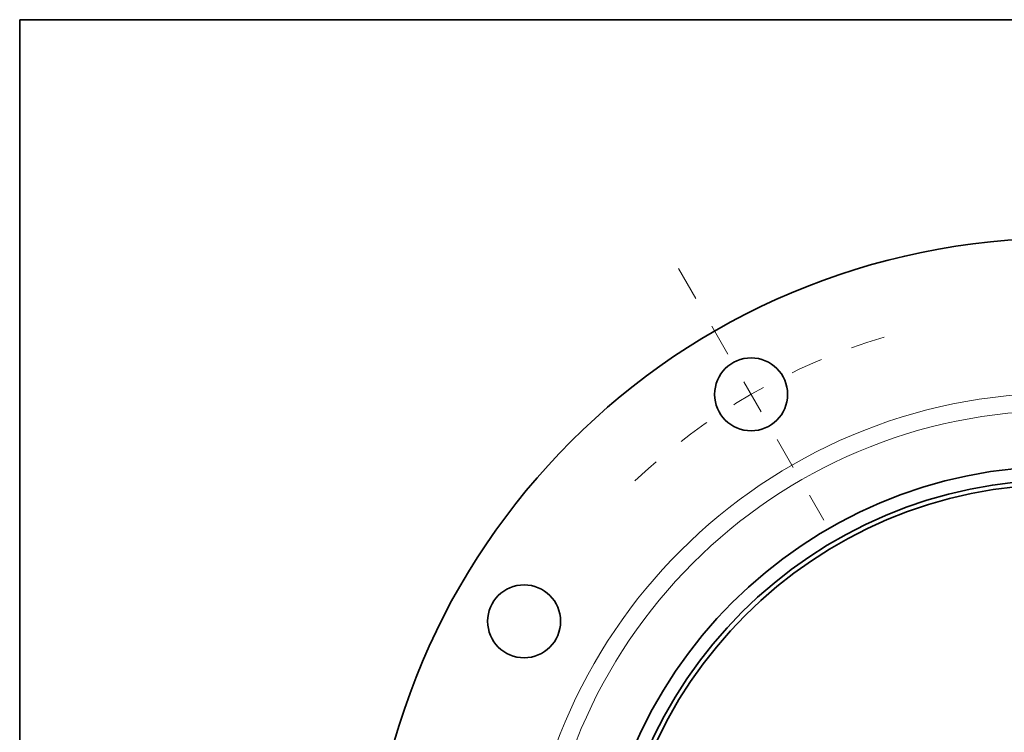
# Model space of a CAD drawing. Extents: x 0 to 10.8, y 0 to 8.3.
# Drawn here: x 0.2 to 3.3, y 6 to 8.3 of the extents above; entities that cross this region are included whole.
import ezdxf

# ---------------------------------------------------------------- set-up
doc = ezdxf.new("R2010")
doc.units = 0
doc.header["$MEASUREMENT"] = 0
doc.linetypes.add('DASHDOT', pattern=[18.5, 12, -3, 0.5, -3])
doc.layers.get('0').update_dxf_attribs({"lineweight": 13})
doc.layers.add('1', color=7, linetype='Continuous', lineweight=13)

# ---------------------------------------------------------------- blocks, each defined once
blk = doc.blocks.new('BLOCK12')
at = {"color": 7, "linetype": 'DASHDOT', "lineweight": 13, "ltscale": 0.03937}
blk.add_line((-5.245, 9.085), (-3.255, 5.638), dxfattribs=at)
blk.add_arc((0, 0), 8.5, 106.5855, 133.4145, dxfattribs=at)

msp = doc.modelspace()

# ---------------------------------------------------------------- linework, layer by layer
at = {"color": 7, "lineweight": 35, "ltscale": 0.03937}
for centre, radius in [((3.4908, 5.4124), 2.1571), ((2.5258, 7.0838), 0.1135), ((3.4908, 5.4124), 1.4475), ((3.4908, 5.4124), 1.405), ((3.4908, 5.4124), 1.3908), ((1.8194, 6.3774), 0.1135)]:
    msp.add_circle(centre, radius, dxfattribs=at)
at = {"color": 7, "lineweight": 13, "ltscale": 0.03937}
for radius in [1.6755, 1.6209]:
    msp.add_circle((3.4908, 5.4124), radius, dxfattribs=at)
at = {"layer": '1', "color": 7, "lineweight": 35, "ltscale": 0.03937}
for p, q in [((0.25, 0.25), (0.25, 8.25)), ((0.25, 8.25), (10.75, 8.25))]:
    msp.add_line(p, q, dxfattribs=at)

# ---------------------------------------------------------------- block references
at = {"lineweight": 0, "xscale": 0.2270631596573259, "yscale": 0.2270631596573259, "zscale": 0.2270631596573259}
msp.add_blockref('BLOCK12', (3.4908, 5.4124), dxfattribs=at)

doc.saveas('drawing.dxf')
